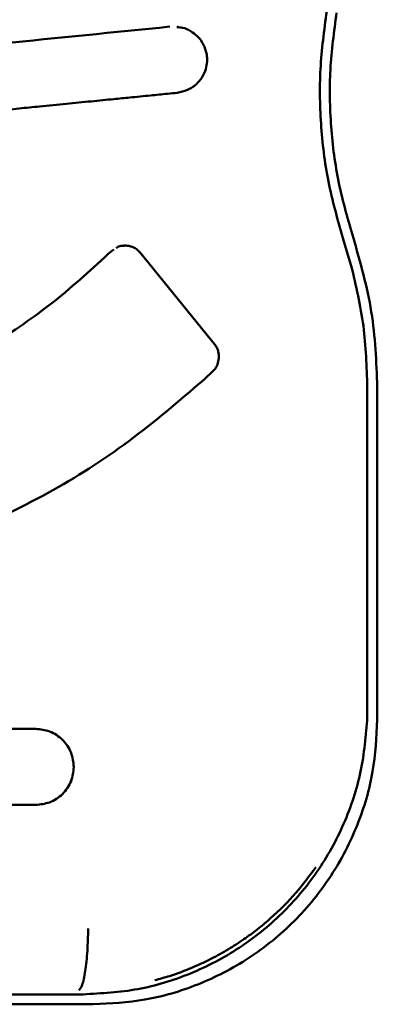
# Model space of a CAD drawing. Units: millimetres. Extents: x -3853 to 4163, y -1971 to 2142.
# Drawn here: x 742 to 779, y -165 to -61 of the extents above; entities that cross this region are included whole.
import ezdxf

# ---------------------------------------------------------------- set-up
doc = ezdxf.new("R2010")
doc.units = ezdxf.units.MM
doc.header["$MEASUREMENT"] = 0
doc.layers.add('layer 1', color=7, linetype='Continuous')

# ---------------------------------------------------------------- blocks, each defined once
blk = doc.blocks.new('ио 0112Т-2')
at = {"layer": 'layer 1', "lineweight": 50}
for points, knots in [([(775.8062, -84.4023), (775.2351, -82.4333), (774.6589, -80.4643), (774.2381, -78.4552), (774.2381, -78.4552), (773.8222, -76.4512), (773.5617, -74.412), (773.4064, -72.3629), (773.4064, -72.3629), (773.2561, -70.3137), (773.211, -68.2546), (773.3262, -66.2104), (773.3262, -66.2104), (773.4364, -64.1663), (773.712, -62.1322), (773.9876, -60.093)], [0, 0, 0, 0, 0.2, 0.2, 0.2, 0.20000001, 0.4, 0.4, 0.4, 0.40000001, 0.6, 0.6, 0.6, 0.60000001, 1, 1, 1, 1]), ([(775.0247, -60.2734), (774.7541, -62.2674), (774.4836, -64.2565), (774.3733, -66.2605), (774.3733, -66.2605), (774.2631, -68.2646), (774.3032, -70.2787), (774.4535, -72.2827), (774.4535, -72.2827), (774.6038, -74.2868), (774.8593, -76.2858), (775.2702, -78.2498), (775.2702, -78.2498), (775.681, -80.2138), (776.2421, -82.1427), (776.8033, -84.0766)], [0, 0, 0, 0, 0.2, 0.2, 0.2, 0.20000001, 0.4, 0.4, 0.4, 0.40000001, 0.6, 0.6, 0.6, 0.60000001, 1, 1, 1, 1]), ([(757.414, -61.7364), (751.502, -62.3326), (745.59, -62.9238), (739.638, -63.52), (739.638, -63.52), (733.6859, -64.1212), (727.6988, -64.7224), (721.7117, -65.3186)], [0, 0, 0, 0, 0.33333333, 0.33333333, 0.33333333, 0.33333334, 1, 1, 1, 1]), ([(758.1805, -68.7205), (758.5513, -68.6454), (758.922, -68.5652), (759.2677, -68.4199), (759.2677, -68.4199), (759.6635, -68.2546), (760.0293, -67.989), (760.3399, -67.6784), (760.3399, -67.6784), (760.5754, -67.4329), (760.7808, -67.1573), (760.9411, -66.8567), (760.9411, -66.8567), (761.0814, -66.5912), (761.1866, -66.3006), (761.2518, -66.005), (761.2518, -66.005), (761.3119, -65.7445), (761.3419, -65.4789), (761.3419, -65.2134), (761.3419, -65.2134), (761.3369, -64.9829), (761.3169, -64.7525), (761.2668, -64.527), (761.2668, -64.527), (761.2217, -64.2915), (761.1465, -64.0611), (761.0564, -63.8406), (761.0564, -63.8406), (760.9612, -63.6202), (760.8409, -63.4097), (760.7057, -63.2143), (760.7057, -63.2143), (760.5704, -63.019), (760.4101, -62.8336), (760.2347, -62.6733), (760.2347, -62.6733), (760.0593, -62.5129), (759.869, -62.3726), (759.6635, -62.2474), (759.6635, -62.2474), (759.378, -62.067), (759.0673, -61.9167), (758.7417, -61.8516), (758.7417, -61.8516), (758.5513, -61.8165), (758.3559, -61.8065), (758.1605, -61.8015)], [0, 0, 0, 0, 0.07692308, 0.07692308, 0.07692308, 0.07692309, 0.15384615, 0.15384615, 0.15384615, 0.15384616, 0.23076923, 0.23076923, 0.23076923, 0.23076924, 0.30769231, 0.30769231, 0.30769231, 0.30769232, 0.38461538, 0.38461538, 0.38461538, 0.38461539, 0.46153846, 0.46153846, 0.46153846, 0.46153847, 0.53846154, 0.53846154, 0.53846154, 0.53846155, 0.61538462, 0.61538462, 0.61538462, 0.61538463, 0.69230769, 0.69230769, 0.69230769, 0.6923077, 0.76923077, 0.76923077, 0.76923077, 0.76923078, 0.84615385, 0.84615385, 0.84615385, 0.84615386, 1, 1, 1, 1]), ([(726.837, -71.8268), (727.0775, -71.8017), (727.323, -71.7767), (727.5635, -71.7567), (727.5635, -71.7567), (728.0495, -71.7066), (728.5305, -71.6565), (729.0165, -71.6114), (729.0165, -71.6114), (729.6778, -71.5462), (730.3442, -71.4811), (731.0055, -71.416), (731.0055, -71.416), (731.4965, -71.3659), (731.9875, -71.3158), (732.4785, -71.2657), (732.4785, -71.2657), (732.9194, -71.2256), (733.3603, -71.1805), (733.8012, -71.1354), (733.8012, -71.1354), (734.1919, -71.0953), (734.5827, -71.0602), (734.9735, -71.0202), (734.9735, -71.0202), (735.3944, -70.9801), (735.8152, -70.935), (736.2361, -70.8949), (736.2361, -70.8949), (737.163, -70.8047), (738.0949, -70.7095), (739.0217, -70.6193), (739.0217, -70.6193), (739.8434, -70.5392), (740.6701, -70.459), (741.4917, -70.3739), (741.4917, -70.3739), (742.2132, -70.3037), (742.9347, -70.2336), (743.6511, -70.1634), (743.6511, -70.1634), (744.593, -70.0682), (745.5399, -69.973), (746.4818, -69.8829), (746.4818, -69.8829), (747.3586, -69.7927), (748.2354, -69.7075), (749.1122, -69.6223), (749.1122, -69.6223), (749.9088, -69.5422), (750.7054, -69.462), (751.497, -69.3818), (751.497, -69.3818), (752.0581, -69.3267), (752.6143, -69.2716), (753.1704, -69.2165), (753.1704, -69.2165), (753.9019, -69.1464), (754.6334, -69.0712), (755.3598, -69.0011), (755.3598, -69.0011), (755.9661, -68.9409), (756.5673, -68.8808), (757.1735, -68.8207), (757.1735, -68.8207), (757.5092, -68.7856), (757.8449, -68.7556), (758.1805, -68.7205)], [0, 0, 0, 0, 0.05555556, 0.05555556, 0.05555556, 0.05555557, 0.11111111, 0.11111111, 0.11111111, 0.11111112, 0.16666667, 0.16666667, 0.16666667, 0.16666668, 0.22222222, 0.22222222, 0.22222222, 0.22222223, 0.27777778, 0.27777778, 0.27777778, 0.27777779, 0.33333333, 0.33333333, 0.33333333, 0.33333334, 0.38888889, 0.38888889, 0.38888889, 0.3888889, 0.44444444, 0.44444444, 0.44444444, 0.44444445, 0.5, 0.5, 0.5, 0.50000001, 0.55555556, 0.55555556, 0.55555556, 0.55555557, 0.61111111, 0.61111111, 0.61111111, 0.61111112, 0.66666667, 0.66666667, 0.66666667, 0.66666668, 0.72222222, 0.72222222, 0.72222222, 0.72222223, 0.77777778, 0.77777778, 0.77777778, 0.77777779, 0.83333333, 0.83333333, 0.83333333, 0.83333334, 0.88888889, 0.88888889, 0.88888889, 0.8888889, 1, 1, 1, 1]), ([(776.8033, -84.0766), (777.5398, -86.6418), (778.2712, -89.207), (778.6921, -91.8223), (778.6921, -91.8223), (779.1129, -94.4426), (779.2232, -97.108), (779.3284, -99.7734)], [0, 0, 0, 0, 0.33333333, 0.33333333, 0.33333333, 0.33333334, 1, 1, 1, 1]), ([(752.6243, -84.8532), (752.5291, -84.8532), (752.4339, -84.8582), (752.3337, -84.8682), (752.3337, -84.8682), (752.1934, -84.8832), (752.0481, -84.9183), (751.9229, -84.9834), (751.9229, -84.9834), (751.8577, -85.0185), (751.8026, -85.0586), (751.7425, -85.1037)], [0, 0, 0, 0, 0.25, 0.25, 0.25, 0.25000001, 0.5, 0.5, 0.5, 0.50000001, 1, 1, 1, 1]), ([(754.2927, -85.6147), (754.1824, -85.4895), (754.0722, -85.3692), (753.942, -85.264), (753.942, -85.264), (753.8167, -85.1638), (753.6764, -85.0836), (753.5261, -85.0185), (753.5261, -85.0185), (753.3758, -84.9484), (753.2205, -84.8983), (753.0602, -84.8732), (753.0602, -84.8732), (752.8948, -84.8432), (752.7245, -84.8482), (752.5592, -84.8482)], [0, 0, 0, 0, 0.2, 0.2, 0.2, 0.20000001, 0.4, 0.4, 0.4, 0.40000001, 0.6, 0.6, 0.6, 0.60000001, 1, 1, 1, 1]), ([(751.2415, -85.4243), (749.2725, -87.228), (747.3035, -89.0316), (745.2143, -90.69), (745.2143, -90.69), (743.085, -92.3884), (740.8354, -93.9366), (738.4856, -95.3244), (738.4856, -95.3244), (736.1008, -96.7373), (733.6158, -97.9848), (731.1307, -99.2323)], [0, 0, 0, 0, 0.25, 0.25, 0.25, 0.25000001, 0.5, 0.5, 0.5, 0.50000001, 1, 1, 1, 1]), ([(778.2712, -99.7734), (778.2011, -97.609), (778.131, -95.4496), (777.8504, -93.3153), (777.8504, -93.3153), (777.5648, -91.181), (777.0688, -89.0717), (776.5778, -86.9625)], [0, 0, 0, 0, 0.33333333, 0.33333333, 0.33333333, 0.33333334, 1, 1, 1, 1]), ([(762.0283, -98.0249), (762.1135, -97.9247), (762.2037, -97.8295), (762.2738, -97.7192), (762.2738, -97.7192), (762.339, -97.614), (762.3941, -97.5038), (762.4342, -97.3836), (762.4342, -97.3836), (762.5093, -97.1681), (762.5594, -96.9427), (762.5744, -96.7172), (762.5744, -96.7172), (762.5845, -96.4867), (762.5694, -96.2563), (762.5193, -96.0308), (762.5193, -96.0308), (762.4943, -95.9106), (762.4542, -95.7903), (762.4041, -95.6801), (762.4041, -95.6801), (762.349, -95.5649), (762.2688, -95.4547), (762.1937, -95.3444)], [0, 0, 0, 0, 0.14285714, 0.14285714, 0.14285714, 0.14285715, 0.28571429, 0.28571429, 0.28571429, 0.2857143, 0.42857143, 0.42857143, 0.42857143, 0.42857144, 0.57142857, 0.57142857, 0.57142857, 0.57142858, 0.71428571, 0.71428571, 0.71428571, 0.71428572, 1, 1, 1, 1]), ([(735.3242, -115.4452), (738.4205, -114.0223), (741.5118, -112.5944), (744.4928, -110.9661), (744.4928, -110.9661), (747.4739, -109.3378), (750.3397, -107.4991), (753.0602, -105.485), (753.0602, -105.485), (755.7807, -103.4659), (758.3509, -101.2664), (760.9211, -99.062)], [0, 0, 0, 0, 0.25, 0.25, 0.25, 0.25000001, 0.5, 0.5, 0.5, 0.50000001, 1, 1, 1, 1]), ([(748.2554, -163.8532), (750.1944, -163.748), (752.1283, -163.6378), (754.0271, -163.2971), (754.0271, -163.2971), (755.926, -162.9564), (757.7847, -162.3802), (759.5784, -161.6437), (759.5784, -161.6437), (761.382, -160.9022), (763.1105, -160.0004), (764.7388, -158.9332), (764.7388, -158.9332), (766.3421, -157.8811), (767.8451, -156.6737), (769.2229, -155.3309), (769.2229, -155.3309), (770.5957, -153.9932), (771.8432, -152.5152), (772.9354, -150.937), (772.9354, -150.937), (774.0427, -149.3388), (774.9896, -147.6303), (775.7712, -145.8517), (775.7712, -145.8517), (776.5528, -144.0782), (777.174, -142.2294), (777.5648, -140.3406), (777.5648, -140.3406), (777.9556, -138.4518), (778.1109, -136.5228), (778.2662, -134.5889)], [0, 0, 0, 0, 0.11111111, 0.11111111, 0.11111111, 0.11111112, 0.22222222, 0.22222222, 0.22222222, 0.22222223, 0.33333333, 0.33333333, 0.33333333, 0.33333334, 0.44444444, 0.44444444, 0.44444444, 0.44444445, 0.55555556, 0.55555556, 0.55555556, 0.55555557, 0.66666667, 0.66666667, 0.66666667, 0.66666668, 0.77777778, 0.77777778, 0.77777778, 0.77777779, 1, 1, 1, 1]), ([(779.3284, -134.8845), (779.2282, -136.7182), (779.133, -138.552), (778.8274, -140.3556), (778.8274, -140.3556), (778.5017, -142.2645), (777.9456, -144.1383), (777.2191, -145.9419), (777.2191, -145.9419), (776.4676, -147.8257), (775.5407, -149.6294), (774.4385, -151.3178), (774.4385, -151.3178), (773.3112, -153.0463), (771.9985, -154.6596), (770.5406, -156.1175), (770.5406, -156.1175), (769.0826, -157.5805), (767.4694, -158.8882), (765.7409, -160.0154), (765.7409, -160.0154), (764.0524, -161.1177), (762.2438, -162.0496), (760.365, -162.8011), (760.365, -162.8011), (758.5613, -163.5225), (756.6875, -164.0787), (754.7786, -164.4043), (754.7786, -164.4043), (752.975, -164.7099), (751.1413, -164.8101), (749.3076, -164.9053)], [0, 0, 0, 0, 0.11111111, 0.11111111, 0.11111111, 0.11111112, 0.22222222, 0.22222222, 0.22222222, 0.22222223, 0.33333333, 0.33333333, 0.33333333, 0.33333334, 0.44444444, 0.44444444, 0.44444444, 0.44444445, 0.55555556, 0.55555556, 0.55555556, 0.55555557, 0.66666667, 0.66666667, 0.66666667, 0.66666668, 0.77777778, 0.77777778, 0.77777778, 0.77777779, 1, 1, 1, 1]), ([(743.2553, -135.8465), (743.7513, -135.8966), (744.2473, -135.9517), (744.7082, -136.117), (744.7082, -136.117), (744.9588, -136.2122), (745.1942, -136.3375), (745.4197, -136.4828), (745.4197, -136.4828), (745.6502, -136.6331), (745.8706, -136.8034), (746.066, -136.9988), (746.066, -136.9988), (746.2614, -137.1892), (746.4367, -137.4046), (746.5921, -137.6351), (746.5921, -137.6351), (746.7424, -137.8606), (746.8776, -138.1061), (746.9728, -138.3566), (746.9728, -138.3566), (747.1532, -138.8275), (747.2083, -139.3436), (747.2634, -139.8546)], [0, 0, 0, 0, 0.14285714, 0.14285714, 0.14285714, 0.14285715, 0.28571429, 0.28571429, 0.28571429, 0.2857143, 0.42857143, 0.42857143, 0.42857143, 0.42857144, 0.57142857, 0.57142857, 0.57142857, 0.57142858, 0.71428571, 0.71428571, 0.71428571, 0.71428572, 1, 1, 1, 1]), ([(747.2634, -139.8546), (747.2083, -140.3656), (747.1532, -140.8817), (746.9728, -141.3526), (746.9728, -141.3526), (746.8776, -141.6081), (746.7424, -141.8486), (746.5921, -142.0741), (746.5921, -142.0741), (746.4367, -142.3046), (746.2614, -142.52), (746.066, -142.7154), (746.066, -142.7154), (745.8706, -142.9058), (745.6502, -143.0761), (745.4197, -143.2264), (745.4197, -143.2264), (745.1942, -143.3717), (744.9588, -143.497), (744.7082, -143.5922), (744.7082, -143.5922), (744.2473, -143.7575), (743.7513, -143.8126), (743.2553, -143.8627)], [0, 0, 0, 0, 0.14285714, 0.14285714, 0.14285714, 0.14285715, 0.28571429, 0.28571429, 0.28571429, 0.2857143, 0.42857143, 0.42857143, 0.42857143, 0.42857144, 0.57142857, 0.57142857, 0.57142857, 0.57142858, 0.71428571, 0.71428571, 0.71428571, 0.71428572, 1, 1, 1, 1]), ([(755.8157, -162.3602), (756.3368, -162.2199), (756.8579, -162.0796), (757.3739, -161.9193), (757.3739, -161.9193), (758.2006, -161.6638), (759.0072, -161.3531), (759.8038, -161.0125), (759.8038, -161.0125), (760.5604, -160.6968), (761.3019, -160.3461), (762.0283, -159.9703), (762.0283, -159.9703), (762.6346, -159.6547), (763.2308, -159.314), (763.817, -158.9583), (763.817, -158.9583), (764.3581, -158.6276), (764.8891, -158.2769), (765.4102, -157.9112), (765.4102, -157.9112), (765.8912, -157.5755), (766.3621, -157.2298), (766.818, -156.8641), (766.818, -156.8641), (767.2389, -156.5334), (767.6447, -156.1877), (768.0455, -155.832), (768.0455, -155.832), (768.9974, -154.9953), (769.8993, -154.1035), (770.7209, -153.1465), (770.7209, -153.1465), (771.4725, -152.2748), (772.1589, -151.3479), (772.8402, -150.426)], [0, 0, 0, 0, 0.1, 0.1, 0.1, 0.10000001, 0.2, 0.2, 0.2, 0.20000001, 0.3, 0.3, 0.3, 0.30000001, 0.4, 0.4, 0.4, 0.40000001, 0.5, 0.5, 0.5, 0.50000001, 0.6, 0.6, 0.6, 0.60000001, 0.7, 0.7, 0.7, 0.70000001, 0.8, 0.8, 0.8, 0.80000001, 1, 1, 1, 1]), ([(748.7765, -156.9192), (748.7615, -157.7108), (748.7414, -158.5024), (748.6963, -159.2389), (748.6963, -159.2389), (748.6462, -160.0305), (748.5711, -160.7619), (748.4759, -161.3882), (748.4759, -161.3882), (748.3807, -162.0145), (748.2705, -162.5305), (748.1502, -162.8512), (748.1502, -162.8512), (748.04, -163.1518), (747.9198, -163.277), (747.8045, -163.4023)], [0, 0, 0, 0, 0.2, 0.2, 0.2, 0.20000001, 0.4, 0.4, 0.4, 0.40000001, 0.6, 0.6, 0.6, 0.60000001, 1, 1, 1, 1])]:
    blk.add_open_spline(points, degree=3, knots=knots, dxfattribs=at)
for points in [[(758.2557, -61.7514), (758.2557, -61.7514), (758.1956, -61.7514), (758.1956, -61.7514)], [(752.7095, -84.8382), (752.7095, -84.8382), (752.6594, -84.8382), (752.6594, -84.8382)], [(776.5728, -86.9625), (776.5728, -86.9625), (775.8062, -84.4023), (775.8062, -84.4023)], [(751.502, -85.254), (751.502, -85.254), (751.2415, -85.4243), (751.2415, -85.4243)], [(762.2538, -95.4146), (762.2538, -95.4146), (754.2325, -85.5396), (754.2325, -85.5396)], [(760.9562, -99.0369), (760.9562, -99.0369), (762.0484, -98.0048), (762.0484, -98.0048)], [(760.9411, -99.0219), (760.9411, -99.0219), (760.9211, -99.062), (760.9211, -99.062)], [(778.2712, -134.1631), (778.2712, -134.1631), (778.2712, -99.7734), (778.2712, -99.7734)], [(779.3284, -99.7734), (779.3284, -99.7734), (779.3284, -134.8845), (779.3284, -134.8845)], [(778.2662, -134.5889), (778.2662, -134.5889), (778.2712, -134.1631), (778.2712, -134.1631)], [(743.2553, -135.8465), (743.2553, -135.8465), (725.1837, -135.8465), (725.1837, -135.8465)], [(724.858, -143.8627), (724.858, -143.8627), (743.2553, -143.8627), (743.2553, -143.8627)], [(674.8618, -163.8532), (674.8618, -163.8532), (748.2554, -163.8532), (748.2554, -163.8532)], [(749.3076, -164.9053), (749.3076, -164.9053), (672.9178, -164.9053), (672.9178, -164.9053)]]:
    blk.add_open_spline(points, degree=3, dxfattribs=at)

msp = doc.modelspace()

# ---------------------------------------------------------------- block references
msp.add_blockref('ио 0112Т-2', (0, 0))

doc.saveas('drawing.dxf')
